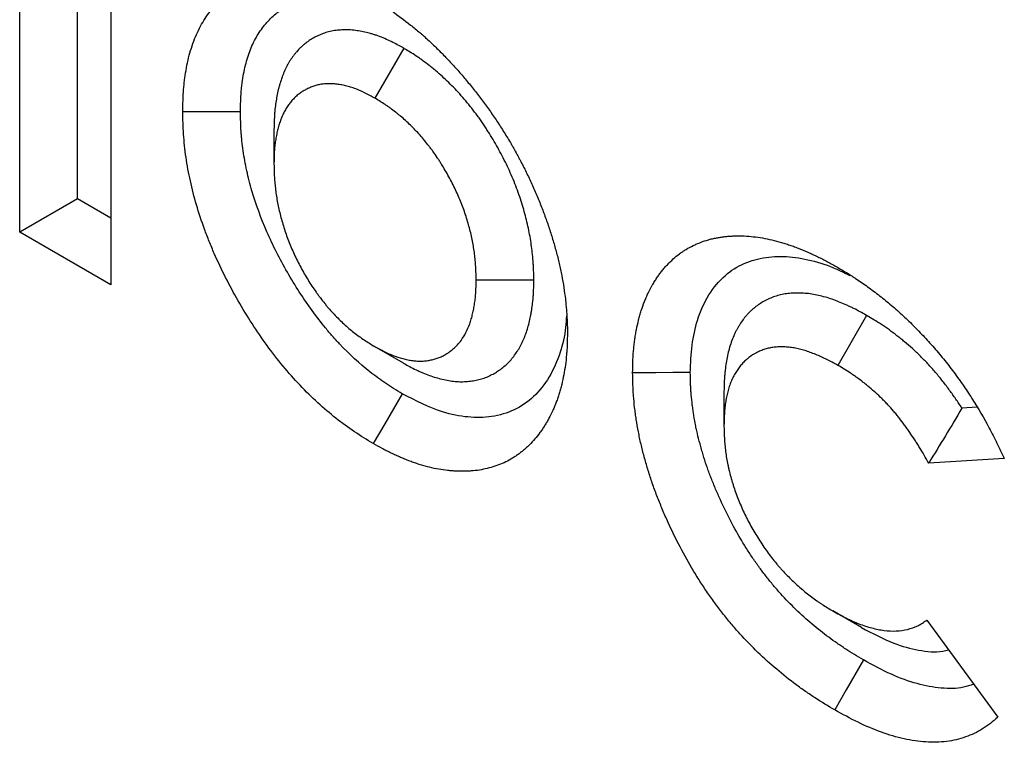
# Model space of a CAD drawing. Units: millimetres. Extents: x 0 to 420, y 0 to 297.
# Drawn here: x 85 to 90, y 83 to 87 of the extents above; entities that cross this region are included whole.
import ezdxf

# ---------------------------------------------------------------- set-up
doc = ezdxf.new("R2010")
doc.units = ezdxf.units.MM

msp = doc.modelspace()

# ---------------------------------------------------------------- linework, layer by layer
at = {"color": 7, "linetype": 'Continuous', "lineweight": 25}
for p, q in [((85.1432, 85.6795), (85.1432, 88.6343)), ((85.4261, 85.8428), (85.4261, 88.471)), ((85.591, 88.3759), (85.591, 85.4211)), ((87.0265, 86.5813), (86.8852, 86.3362)), ((86.3905, 86.1783), (86.3905, 86.0152)), ((85.4261, 85.8428), (85.1432, 85.6795)), ((85.591, 85.7476), (85.4261, 85.8428)), ((85.591, 85.4211), (85.1432, 85.6795)), ((87.6648, 85.4432), (87.3819, 85.443)), ((89.2968, 85.2709), (89.1558, 85.0257)), ((87.0249, 85.0366), (86.8837, 85.1182)), ((88.5971, 84.8914), (88.5972, 84.7283)), ((89.8395, 84.8204), (89.7645, 84.8161)), ((89.9724, 84.5683), (89.6016, 84.5468)), ((89.2724, 83.7394), (89.1314, 83.821)), ((89.5926, 83.7764), (89.9404, 83.2998))]:
    msp.add_line(p, q, dxfattribs=at)
at = {"color": 7, "linetype": 'Continuous', "lineweight": 25, "flags": 128}
for points in [[(86.2257, 86.269), (86.1408, 86.269), (86.0559, 86.269), (85.9428, 86.269)], [(88.4323, 84.99), (88.3474, 84.9899), (88.2625, 84.9898), (88.1494, 84.9896)], [(87.0195, 84.8863), (86.9768, 84.8129), (86.9341, 84.7395), (86.8772, 84.6418)], [(89.2814, 83.5808), (89.2391, 83.5073), (89.1968, 83.4337), (89.1404, 83.3356)]]:
    msp.add_lwpolyline(points, dxfattribs=at)
at = {"color": 7, "linetype": 'Continuous', "lineweight": 25}
for points, knots in [([(85.9428, 86.269), (85.9437, 86.3064), (85.9446, 86.3439), (85.9481, 86.3893), (85.9489, 86.3982), (85.9508, 86.416), (85.9518, 86.4249), (85.9553, 86.4511), (85.9581, 86.4682), (85.9644, 86.5019), (85.968, 86.5184), (85.9759, 86.5507), (85.9804, 86.5665), (85.9901, 86.5972), (85.9954, 86.6121), (86.007, 86.641), (86.0132, 86.655), (86.0332, 86.6957), (86.0482, 86.721), (86.0813, 86.7676), (86.0995, 86.7889), (86.1289, 86.8177), (86.139, 86.8268), (86.1548, 86.8397), (86.1602, 86.8438), (86.171, 86.8518), (86.1766, 86.8557), (86.2046, 86.8742), (86.2283, 86.8869), (86.2521, 86.8995)], [0, 0, 0, 0, 0.125, 0.125, 0.15625, 0.15625, 0.1875, 0.1875, 0.25, 0.25, 0.3125, 0.3125, 0.375, 0.375, 0.4375, 0.4375, 0.5, 0.5, 0.625, 0.625, 0.75, 0.75, 0.8125, 0.8125, 0.84375, 0.84375, 0.875, 0.875, 1, 1, 1, 1]), ([(86.2257, 86.269), (86.2265, 86.3047), (86.2275, 86.3376), (86.2303, 86.3742), (86.231, 86.3816), (86.2325, 86.3965), (86.2334, 86.4039), (86.2364, 86.4261), (86.2387, 86.4407), (86.2442, 86.4696), (86.2472, 86.4838), (86.254, 86.5111), (86.2577, 86.5244), (86.2658, 86.5499), (86.2702, 86.5623), (86.2799, 86.5864), (86.2851, 86.5982), (86.3019, 86.6324), (86.3145, 86.6536), (86.3423, 86.6927), (86.3576, 86.7107), (86.3824, 86.735), (86.3909, 86.7427), (86.4042, 86.7535), (86.4087, 86.7569), (86.4178, 86.7636), (86.4224, 86.7668), (86.4452, 86.782), (86.4662, 86.7933), (86.4889, 86.8055)], [0.0050748, 0.0050748, 0.0050748, 0.0050748, 0.125, 0.125, 0.15625, 0.15625, 0.1875, 0.1875, 0.25, 0.25, 0.3125, 0.3125, 0.375, 0.375, 0.4375, 0.4375, 0.5, 0.5, 0.625, 0.625, 0.75, 0.75, 0.8125, 0.8125, 0.84375, 0.84375, 0.875, 0.875, 0.9954556, 0.9954556, 0.9954556, 0.9954556]), ([(86.8752, 86.8221), (86.8907, 86.8128), (86.9063, 86.8036), (86.9256, 86.7915), (86.9295, 86.789), (86.9373, 86.7841), (86.9411, 86.7816), (86.9528, 86.774), (86.9605, 86.7688), (86.9992, 86.7422), (87.0299, 86.7191), (87.068, 86.6887), (87.0757, 86.6826), (87.0909, 86.6701), (87.0984, 86.6638), (87.1098, 86.6541), (87.1135, 86.6509), (87.1211, 86.6443), (87.1248, 86.641), (87.136, 86.631), (87.1435, 86.6242), (87.1658, 86.6035), (87.1805, 86.5893), (87.2098, 86.5603), (87.2242, 86.5455), (87.253, 86.5154), (87.2673, 86.5001), (87.2885, 86.4766), (87.2955, 86.4687), (87.3094, 86.4528), (87.3163, 86.4447), (87.33, 86.4284), (87.3368, 86.4201), (87.3504, 86.4036), (87.3572, 86.3953), (87.3773, 86.3701), (87.3906, 86.3532), (87.4102, 86.3273), (87.4167, 86.3187), (87.4296, 86.3012), (87.4359, 86.2924), (87.4549, 86.2658), (87.4673, 86.2478), (87.4855, 86.2206), (87.4915, 86.2114), (87.5035, 86.1931), (87.5094, 86.1839), (87.527, 86.1561), (87.5385, 86.1374), (87.5524, 86.1137), (87.5552, 86.109), (87.5606, 86.0995), (87.5633, 86.0947), (87.5714, 86.0803), (87.5767, 86.0707), (87.5845, 86.0562), (87.5871, 86.0514), (87.5923, 86.0417), (87.5949, 86.0369), (87.6025, 86.0223), (87.6076, 86.0126), (87.6176, 85.9931), (87.6225, 85.9833), (87.6322, 85.9637), (87.637, 85.9539), (87.6509, 85.9243), (87.6598, 85.9045), (87.6728, 85.8746), (87.677, 85.8647), (87.6854, 85.8447), (87.6895, 85.8347), (87.7016, 85.8048), (87.7094, 85.7848), (87.7242, 85.7447), (87.7312, 85.7246), (87.7447, 85.6845), (87.751, 85.6645), (87.7601, 85.6345), (87.7631, 85.6245), (87.7689, 85.6045), (87.7716, 85.5945), (87.777, 85.5746), (87.7796, 85.5646), (87.7845, 85.5448), (87.7869, 85.5349), (87.7914, 85.5151), (87.7935, 85.5053), (87.7977, 85.4856), (87.7997, 85.4758), (87.8055, 85.4464), (87.809, 85.4269), (87.815, 85.3882), (87.8174, 85.3691), (87.8201, 85.3453), (87.8206, 85.3406), (87.8216, 85.3311), (87.8221, 85.3264), (87.8235, 85.3122), (87.8244, 85.3028), (87.8259, 85.2841), (87.8266, 85.2747), (87.8274, 85.2609), (87.8277, 85.2562), (87.8281, 85.247), (87.8283, 85.2425), (87.8291, 85.2196), (87.8294, 85.2015), (87.8296, 85.1834)], [0, 0, 0, 0, 0.03125, 0.03125, 0.039062, 0.039062, 0.046875, 0.046875, 0.0625, 0.0625, 0.125, 0.125, 0.140625, 0.140625, 0.15625, 0.15625, 0.164062, 0.164062, 0.171875, 0.171875, 0.1875, 0.1875, 0.21875, 0.21875, 0.25, 0.25, 0.28125, 0.28125, 0.296875, 0.296875, 0.3125, 0.3125, 0.328125, 0.328125, 0.34375, 0.34375, 0.375, 0.375, 0.390625, 0.390625, 0.40625, 0.40625, 0.4375, 0.4375, 0.453125, 0.453125, 0.46875, 0.46875, 0.5, 0.5, 0.507812, 0.507812, 0.515625, 0.515625, 0.53125, 0.53125, 0.539062, 0.539062, 0.546875, 0.546875, 0.5625, 0.5625, 0.578125, 0.578125, 0.59375, 0.59375, 0.625, 0.625, 0.640625, 0.640625, 0.65625, 0.65625, 0.6875, 0.6875, 0.71875, 0.71875, 0.75, 0.75, 0.765625, 0.765625, 0.78125, 0.78125, 0.796875, 0.796875, 0.8125, 0.8125, 0.828125, 0.828125, 0.84375, 0.84375, 0.875, 0.875, 0.90625, 0.90625, 0.914062, 0.914062, 0.921875, 0.921875, 0.9375, 0.9375, 0.953125, 0.953125, 0.960938, 0.960938, 0.96875, 0.96875, 1, 1, 1, 1]), ([(87.0265, 86.5813), (87.025, 86.5821), (87.0235, 86.5829), (87.0219, 86.5838), (87.0051, 86.5928), (86.9863, 86.603), (86.9449, 86.6233), (86.9229, 86.6331), (86.8943, 86.6434), (86.8886, 86.6453), (86.8775, 86.6489), (86.8721, 86.6505), (86.856, 86.6551), (86.8458, 86.6576), (86.826, 86.6621), (86.8159, 86.6641), (86.8005, 86.6666), (86.7953, 86.6674), (86.7848, 86.6688), (86.7795, 86.6693), (86.7638, 86.6707), (86.7537, 86.6711), (86.7391, 86.6712), (86.7344, 86.6711), (86.725, 86.6708), (86.7205, 86.6706), (86.7066, 86.6697), (86.6971, 86.6688), (86.6826, 86.6667), (86.6777, 86.6659), (86.6679, 86.6639), (86.663, 86.6627), (86.6488, 86.6589), (86.64, 86.656), (86.6276, 86.6513), (86.6236, 86.6497), (86.6159, 86.6465), (86.6121, 86.6449), (86.6007, 86.6396), (86.5931, 86.6359), (86.578, 86.6276), (86.5704, 86.6231), (86.5556, 86.6132), (86.5483, 86.6079), (86.5376, 86.5993), (86.5341, 86.5964), (86.5272, 86.5902), (86.5238, 86.587), (86.514, 86.5773), (86.5078, 86.5707), (86.4991, 86.5606), (86.4963, 86.5573), (86.4909, 86.5505), (86.4882, 86.5471), (86.48, 86.5364), (86.4745, 86.5288), (86.4665, 86.5163), (86.4638, 86.5119), (86.4586, 86.5029), (86.456, 86.4982), (86.4489, 86.4844), (86.4446, 86.4751), (86.4388, 86.4614), (86.4369, 86.4568), (86.4334, 86.4478), (86.4316, 86.4432), (86.4265, 86.4292), (86.4233, 86.4195), (86.4187, 86.4043), (86.4172, 86.3992), (86.4143, 86.3886), (86.413, 86.3833), (86.4092, 86.3674), (86.407, 86.3569), (86.404, 86.3412), (86.4031, 86.336), (86.4013, 86.3256), (86.4005, 86.3205), (86.3981, 86.3045), (86.3966, 86.2935), (86.3948, 86.2763), (86.3942, 86.2704), (86.3932, 86.2585), (86.3928, 86.2523), (86.391, 86.2222), (86.3908, 86.2001), (86.3905, 86.1808), (86.3905, 86.18), (86.3905, 86.1791), (86.3905, 86.1783)], [-0.005708, -0.005708, -0.005708, -0.005708, 0, 0, 0, 0.0625, 0.0625, 0.125, 0.125, 0.140625, 0.140625, 0.15625, 0.15625, 0.1875, 0.1875, 0.21875, 0.21875, 0.234375, 0.234375, 0.25, 0.25, 0.28125, 0.28125, 0.296875, 0.296875, 0.3125, 0.3125, 0.34375, 0.34375, 0.359375, 0.359375, 0.375, 0.375, 0.40625, 0.40625, 0.421875, 0.421875, 0.4375, 0.4375, 0.46875, 0.46875, 0.5, 0.5, 0.53125, 0.53125, 0.546875, 0.546875, 0.5625, 0.5625, 0.59375, 0.59375, 0.609375, 0.609375, 0.625, 0.625, 0.65625, 0.65625, 0.671875, 0.671875, 0.6875, 0.6875, 0.71875, 0.71875, 0.734375, 0.734375, 0.75, 0.75, 0.78125, 0.78125, 0.796875, 0.796875, 0.8125, 0.8125, 0.84375, 0.84375, 0.859375, 0.859375, 0.875, 0.875, 0.90625, 0.90625, 0.921875, 0.921875, 0.9375, 0.9375, 1, 1, 1, 1.002795, 1.002795, 1.002795, 1.002795]), ([(87.6648, 85.4432), (87.6647, 85.4441), (87.6647, 85.445), (87.6647, 85.4458), (87.6644, 85.4655), (87.6641, 85.4875), (87.6626, 85.5185), (87.6622, 85.5249), (87.6613, 85.5376), (87.6608, 85.544), (87.6592, 85.5631), (87.6579, 85.5759), (87.6548, 85.6015), (87.6531, 85.6142), (87.6491, 85.6403), (87.6469, 85.6537), (87.6419, 85.6808), (87.639, 85.6946), (87.6329, 85.7221), (87.6297, 85.7357), (87.6227, 85.7628), (87.6191, 85.7761), (87.6113, 85.8034), (87.6071, 85.8173), (87.5981, 85.8453), (87.5933, 85.8595), (87.5831, 85.8881), (87.5777, 85.9024), (87.5664, 85.931), (87.5604, 85.9454), (87.548, 85.9738), (87.5416, 85.9878), (87.5285, 86.0155), (87.5218, 86.0291), (87.5079, 86.0564), (87.5007, 86.0699), (87.4859, 86.0969), (87.4783, 86.1103), (87.4628, 86.1366), (87.455, 86.1495), (87.4431, 86.1686), (87.4391, 86.1748), (87.431, 86.1875), (87.4269, 86.1938), (87.4141, 86.213), (87.4053, 86.226), (87.3913, 86.2455), (87.3866, 86.2521), (87.377, 86.2649), (87.3722, 86.2712), (87.3578, 86.2899), (87.3482, 86.302), (87.3288, 86.3254), (87.3189, 86.3369), (87.2989, 86.3594), (87.2888, 86.3705), (87.2681, 86.3922), (87.2577, 86.4027), (87.237, 86.4228), (87.2267, 86.4326), (87.2061, 86.4514), (87.1956, 86.4607), (87.1795, 86.4743), (87.1741, 86.4788), (87.1632, 86.4877), (87.1577, 86.4921), (87.1411, 86.505), (87.1302, 86.5132), (87.1141, 86.5247), (87.1088, 86.5285), (87.0982, 86.5358), (87.0929, 86.5393), (87.0669, 86.5565), (87.048, 86.5681), (87.0311, 86.5784), (87.0296, 86.5794), (87.0281, 86.5803), (87.0265, 86.5813)], [-0.002781, -0.002781, -0.002781, -0.002781, 0, 0, 0, 0.0625, 0.0625, 0.078125, 0.078125, 0.09375, 0.09375, 0.125, 0.125, 0.15625, 0.15625, 0.1875, 0.1875, 0.21875, 0.21875, 0.25, 0.25, 0.28125, 0.28125, 0.3125, 0.3125, 0.34375, 0.34375, 0.375, 0.375, 0.40625, 0.40625, 0.4375, 0.4375, 0.46875, 0.46875, 0.5, 0.5, 0.53125, 0.53125, 0.5625, 0.5625, 0.578125, 0.578125, 0.59375, 0.59375, 0.625, 0.625, 0.640625, 0.640625, 0.65625, 0.65625, 0.6875, 0.6875, 0.71875, 0.71875, 0.75, 0.75, 0.78125, 0.78125, 0.8125, 0.8125, 0.84375, 0.84375, 0.859375, 0.859375, 0.875, 0.875, 0.90625, 0.90625, 0.921875, 0.921875, 0.9375, 0.9375, 1, 1, 1, 1.005681, 1.005681, 1.005681, 1.005681]), ([(86.8852, 86.3362), (86.8684, 86.3453), (86.8516, 86.3543), (86.818, 86.3708), (86.8012, 86.3782), (86.7806, 86.3856), (86.7764, 86.387), (86.7682, 86.3896), (86.7641, 86.3909), (86.7519, 86.3944), (86.7438, 86.3964), (86.7277, 86.4), (86.7197, 86.4016), (86.7078, 86.4036), (86.7038, 86.4042), (86.696, 86.4052), (86.6921, 86.4056), (86.6805, 86.4066), (86.6728, 86.4069), (86.6615, 86.407), (86.6578, 86.4069), (86.6503, 86.4067), (86.6466, 86.4065), (86.6356, 86.4058), (86.6283, 86.4051), (86.6176, 86.4035), (86.6141, 86.4029), (86.6071, 86.4015), (86.6036, 86.4007), (86.5935, 86.398), (86.5868, 86.3958), (86.5771, 86.3921), (86.5739, 86.3909), (86.5675, 86.3882), (86.5643, 86.3868), (86.5549, 86.3825), (86.5488, 86.3794), (86.5367, 86.3728), (86.5308, 86.3693), (86.5193, 86.3617), (86.5138, 86.3576), (86.5057, 86.3511), (86.503, 86.3489), (86.4978, 86.3442), (86.4953, 86.3418), (86.4878, 86.3344), (86.4829, 86.3293), (86.4759, 86.3212), (86.4736, 86.3184), (86.4691, 86.3128), (86.4669, 86.31), (86.4603, 86.3014), (86.456, 86.2954), (86.45, 86.2861), (86.4481, 86.2829), (86.4443, 86.2764), (86.4425, 86.273), (86.4372, 86.2628), (86.4339, 86.2558), (86.4293, 86.2449), (86.4278, 86.2412), (86.4249, 86.2338), (86.4235, 86.23), (86.4193, 86.2186), (86.4167, 86.2109), (86.4131, 86.199), (86.412, 86.195), (86.4098, 86.1869), (86.4087, 86.1827), (86.4058, 86.1703), (86.404, 86.1618), (86.4015, 86.1489), (86.4008, 86.1446), (86.3993, 86.1359), (86.3986, 86.1315), (86.3966, 86.1182), (86.3954, 86.1093), (86.3939, 86.0957), (86.3935, 86.0911), (86.3927, 86.0819), (86.3924, 86.0772), (86.391, 86.0538), (86.3907, 86.0345), (86.3905, 86.0152)], [0, 0, 0, 0, 0.0625, 0.0625, 0.125, 0.125, 0.140625, 0.140625, 0.15625, 0.15625, 0.1875, 0.1875, 0.21875, 0.21875, 0.234375, 0.234375, 0.25, 0.25, 0.28125, 0.28125, 0.296875, 0.296875, 0.3125, 0.3125, 0.34375, 0.34375, 0.359375, 0.359375, 0.375, 0.375, 0.40625, 0.40625, 0.421875, 0.421875, 0.4375, 0.4375, 0.46875, 0.46875, 0.5, 0.5, 0.53125, 0.53125, 0.546875, 0.546875, 0.5625, 0.5625, 0.59375, 0.59375, 0.609375, 0.609375, 0.625, 0.625, 0.65625, 0.65625, 0.671875, 0.671875, 0.6875, 0.6875, 0.71875, 0.71875, 0.734375, 0.734375, 0.75, 0.75, 0.78125, 0.78125, 0.796875, 0.796875, 0.8125, 0.8125, 0.84375, 0.84375, 0.859375, 0.859375, 0.875, 0.875, 0.90625, 0.90625, 0.921875, 0.921875, 0.9375, 0.9375, 1, 1, 1, 1]), ([(87.3819, 85.443), (87.3816, 85.4627), (87.3813, 85.4824), (87.3801, 85.5075), (87.3798, 85.5125), (87.3791, 85.5226), (87.3787, 85.5277), (87.3773, 85.5431), (87.3763, 85.5534), (87.3738, 85.5741), (87.3724, 85.5846), (87.3692, 85.6056), (87.3674, 85.6162), (87.3635, 85.6374), (87.3613, 85.6481), (87.3565, 85.6696), (87.3539, 85.6804), (87.3484, 85.7021), (87.3454, 85.7129), (87.3392, 85.7347), (87.3359, 85.7456), (87.3289, 85.7674), (87.3252, 85.7783), (87.3174, 85.8002), (87.3133, 85.8111), (87.3047, 85.8329), (87.3002, 85.8437), (87.2907, 85.8654), (87.2858, 85.8762), (87.2756, 85.8976), (87.2704, 85.9083), (87.2595, 85.9296), (87.2539, 85.9401), (87.2424, 85.9611), (87.2365, 85.9715), (87.2244, 85.9921), (87.2182, 86.0023), (87.2087, 86.0175), (87.2055, 86.0226), (87.199, 86.0326), (87.1958, 86.0376), (87.1859, 86.0525), (87.1792, 86.0623), (87.1689, 86.0768), (87.1654, 86.0816), (87.1584, 86.091), (87.1548, 86.0957), (87.144, 86.1097), (87.1367, 86.1188), (87.1219, 86.1368), (87.1143, 86.1456), (87.0991, 86.1628), (87.0913, 86.1712), (87.0757, 86.1876), (87.0678, 86.1956), (87.0518, 86.2112), (87.0437, 86.2188), (87.0275, 86.2337), (87.0193, 86.2409), (87.0069, 86.2514), (87.0028, 86.2548), (86.9945, 86.2615), (86.9904, 86.2649), (86.9779, 86.2746), (86.9695, 86.2809), (86.9569, 86.2899), (86.9527, 86.2928), (86.9443, 86.2986), (86.9401, 86.3015), (86.919, 86.3154), (86.9021, 86.3258), (86.8852, 86.3362)], [0, 0, 0, 0, 0.0625, 0.0625, 0.078125, 0.078125, 0.09375, 0.09375, 0.125, 0.125, 0.15625, 0.15625, 0.1875, 0.1875, 0.21875, 0.21875, 0.25, 0.25, 0.28125, 0.28125, 0.3125, 0.3125, 0.34375, 0.34375, 0.375, 0.375, 0.40625, 0.40625, 0.4375, 0.4375, 0.46875, 0.46875, 0.5, 0.5, 0.53125, 0.53125, 0.5625, 0.5625, 0.578125, 0.578125, 0.59375, 0.59375, 0.625, 0.625, 0.640625, 0.640625, 0.65625, 0.65625, 0.6875, 0.6875, 0.71875, 0.71875, 0.75, 0.75, 0.78125, 0.78125, 0.8125, 0.8125, 0.84375, 0.84375, 0.859375, 0.859375, 0.875, 0.875, 0.90625, 0.90625, 0.921875, 0.921875, 0.9375, 0.9375, 1, 1, 1, 1]), ([(86.8772, 84.6418), (86.8463, 84.6607), (86.8155, 84.6795), (86.7544, 84.7205), (86.7241, 84.7426), (86.6342, 84.8138), (86.5755, 84.8677), (86.4893, 84.9587), (86.4614, 84.9901), (86.4075, 85.0553), (86.3815, 85.089), (86.3311, 85.1584), (86.3066, 85.194), (86.2594, 85.2671), (86.2365, 85.3047), (86.1713, 85.4182), (86.1321, 85.4953), (86.0891, 85.5938), (86.0808, 85.6136), (86.0648, 85.6535), (86.057, 85.6735), (86.0351, 85.7335), (86.0219, 85.7733), (85.9988, 85.8521), (85.9889, 85.8912), (85.9718, 85.9689), (85.9646, 86.0075), (85.9535, 86.084), (85.9494, 86.1221), (85.9445, 86.1963), (85.9436, 86.2326), (85.9428, 86.269)], [0, 0, 0, 0, 0.0625, 0.0625, 0.125, 0.125, 0.25, 0.25, 0.3125, 0.3125, 0.375, 0.375, 0.4375, 0.4375, 0.5, 0.5, 0.625, 0.625, 0.65625, 0.65625, 0.6875, 0.6875, 0.75, 0.75, 0.8125, 0.8125, 0.875, 0.875, 0.9375, 0.9375, 1, 1, 1, 1]), ([(87.0195, 84.8863), (86.99, 84.9043), (86.9627, 84.9211), (86.9313, 84.9421), (86.9249, 84.9465), (86.9121, 84.9555), (86.9056, 84.9601), (86.8864, 84.9742), (86.8737, 84.9839), (86.8102, 85.0342), (86.7603, 85.0802), (86.7006, 85.1433), (86.6888, 85.1562), (86.6657, 85.1823), (86.6544, 85.1956), (86.6209, 85.2362), (86.5988, 85.2648), (86.5556, 85.3243), (86.5347, 85.3549), (86.4943, 85.4174), (86.4748, 85.4495), (86.4373, 85.5149), (86.4195, 85.5478), (86.3861, 85.6138), (86.3704, 85.6471), (86.3266, 85.7476), (86.3019, 85.8149), (86.2729, 85.914), (86.2645, 85.9472), (86.25, 86.0134), (86.244, 86.0461), (86.237, 86.0942), (86.235, 86.1102), (86.2325, 86.1339), (86.2318, 86.1418), (86.2304, 86.1575), (86.2298, 86.1652), (86.2274, 86.2029), (86.2265, 86.2347), (86.2257, 86.269)], [0.00221, 0.00221, 0.00221, 0.00221, 0.0625, 0.0625, 0.078125, 0.078125, 0.09375, 0.09375, 0.125, 0.125, 0.25, 0.25, 0.28125, 0.28125, 0.3125, 0.3125, 0.375, 0.375, 0.4375, 0.4375, 0.5, 0.5, 0.5625, 0.5625, 0.625, 0.625, 0.75, 0.75, 0.8125, 0.8125, 0.875, 0.875, 0.90625, 0.90625, 0.921875, 0.921875, 0.9375, 0.9375, 0.9972834, 0.9972834, 0.9972834, 0.9972834]), ([(86.3905, 86.0152), (86.3908, 85.9954), (86.3911, 85.9757), (86.3923, 85.9506), (86.3926, 85.9456), (86.3932, 85.9354), (86.3936, 85.9303), (86.3949, 85.915), (86.396, 85.9047), (86.3984, 85.8839), (86.3998, 85.8735), (86.4029, 85.8524), (86.4047, 85.8418), (86.4085, 85.8206), (86.4106, 85.8099), (86.4153, 85.7884), (86.4178, 85.7776), (86.4232, 85.7559), (86.426, 85.7451), (86.4321, 85.7233), (86.4354, 85.7124), (86.4457, 85.6796), (86.4533, 85.6577), (86.466, 85.625), (86.4704, 85.6141), (86.4797, 85.5923), (86.4845, 85.5815), (86.4996, 85.5492), (86.5103, 85.5278), (86.5273, 85.4962), (86.5331, 85.4857), (86.545, 85.4649), (86.5511, 85.4546), (86.5637, 85.4342), (86.5701, 85.4242), (86.5834, 85.4043), (86.5901, 85.3945), (86.6005, 85.38), (86.6039, 85.3752), (86.6109, 85.3657), (86.6145, 85.3609), (86.6251, 85.3468), (86.6324, 85.3375), (86.6434, 85.3239), (86.6471, 85.3194), (86.6546, 85.3105), (86.6584, 85.3061), (86.6698, 85.293), (86.6775, 85.2845), (86.7009, 85.2597), (86.7169, 85.2439), (86.7413, 85.2215), (86.7495, 85.2142), (86.7659, 85.2001), (86.7742, 85.1933), (86.7909, 85.1801), (86.7993, 85.1738), (86.8161, 85.1617), (86.8245, 85.1558), (86.8498, 85.139), (86.8668, 85.1286), (86.8837, 85.1182)], [0, 0, 0, 0, 0.0625, 0.0625, 0.078125, 0.078125, 0.09375, 0.09375, 0.125, 0.125, 0.15625, 0.15625, 0.1875, 0.1875, 0.21875, 0.21875, 0.25, 0.25, 0.28125, 0.28125, 0.3125, 0.3125, 0.375, 0.375, 0.40625, 0.40625, 0.4375, 0.4375, 0.5, 0.5, 0.53125, 0.53125, 0.5625, 0.5625, 0.59375, 0.59375, 0.625, 0.625, 0.640625, 0.640625, 0.65625, 0.65625, 0.6875, 0.6875, 0.703125, 0.703125, 0.71875, 0.71875, 0.75, 0.75, 0.8125, 0.8125, 0.84375, 0.84375, 0.875, 0.875, 0.90625, 0.90625, 0.9375, 0.9375, 1, 1, 1, 1]), ([(88.1494, 84.9896), (88.1497, 85.008), (88.15, 85.0264), (88.1508, 85.0492), (88.151, 85.0537), (88.1514, 85.0627), (88.1517, 85.0672), (88.1525, 85.0806), (88.1532, 85.0895), (88.1547, 85.1071), (88.1556, 85.1158), (88.1575, 85.1331), (88.1586, 85.1417), (88.1609, 85.1588), (88.1621, 85.1672), (88.1648, 85.184), (88.1663, 85.1923), (88.1711, 85.2168), (88.1748, 85.2328), (88.1809, 85.2562), (88.183, 85.264), (88.1874, 85.2793), (88.1897, 85.2869), (88.1968, 85.3093), (88.202, 85.324), (88.2103, 85.3453), (88.2132, 85.3523), (88.2192, 85.3661), (88.2223, 85.3729), (88.2319, 85.3929), (88.2388, 85.4057), (88.2495, 85.4245), (88.2532, 85.4306), (88.2606, 85.4428), (88.2644, 85.4488), (88.2722, 85.4605), (88.2762, 85.4663), (88.2844, 85.4775), (88.2886, 85.483), (88.2972, 85.4938), (88.3015, 85.4991), (88.3105, 85.5094), (88.315, 85.5144), (88.3382, 85.539), (88.3579, 85.5569), (88.3844, 85.5767), (88.3898, 85.5805), (88.4007, 85.5878), (88.4063, 85.5913), (88.4232, 85.6014), (88.4348, 85.6076), (88.4526, 85.6161), (88.4586, 85.6188), (88.4707, 85.624), (88.4768, 85.6265), (88.4954, 85.6337), (88.5079, 85.638), (88.5272, 85.6435), (88.5338, 85.6452), (88.5469, 85.6482), (88.5536, 85.6496), (88.567, 85.652), (88.5738, 85.6531), (88.5874, 85.6551), (88.5943, 85.6561), (88.6081, 85.6577), (88.615, 85.6584), (88.629, 85.6596), (88.636, 85.66), (88.6572, 85.661), (88.6716, 85.6611), (88.7006, 85.6603), (88.7153, 85.6594), (88.745, 85.6565), (88.76, 85.6546), (88.7902, 85.6498), (88.8055, 85.6469), (88.8362, 85.64), (88.8517, 85.6361), (88.8751, 85.6296), (88.8829, 85.6273), (88.8985, 85.6226), (88.9064, 85.6201), (88.9221, 85.615), (88.93, 85.6123), (88.9458, 85.6066), (88.9537, 85.6036), (88.9775, 85.5943), (88.9935, 85.5875), (89.0134, 85.5787), (89.0174, 85.5769), (89.0254, 85.5733), (89.0294, 85.5715), (89.0414, 85.5659), (89.0494, 85.5622), (89.0655, 85.5544), (89.0735, 85.5504), (89.0895, 85.5422), (89.0976, 85.538), (89.1217, 85.525), (89.1378, 85.516), (89.1538, 85.507)], [0, 0, 0, 0, 0.03125, 0.03125, 0.039062, 0.039062, 0.046875, 0.046875, 0.0625, 0.0625, 0.078125, 0.078125, 0.09375, 0.09375, 0.109375, 0.109375, 0.125, 0.125, 0.15625, 0.15625, 0.171875, 0.171875, 0.1875, 0.1875, 0.21875, 0.21875, 0.234375, 0.234375, 0.25, 0.25, 0.28125, 0.28125, 0.296875, 0.296875, 0.3125, 0.3125, 0.328125, 0.328125, 0.34375, 0.34375, 0.359375, 0.359375, 0.375, 0.375, 0.4375, 0.4375, 0.453125, 0.453125, 0.46875, 0.46875, 0.5, 0.5, 0.515625, 0.515625, 0.53125, 0.53125, 0.5625, 0.5625, 0.578125, 0.578125, 0.59375, 0.59375, 0.609375, 0.609375, 0.625, 0.625, 0.640625, 0.640625, 0.65625, 0.65625, 0.6875, 0.6875, 0.71875, 0.71875, 0.75, 0.75, 0.78125, 0.78125, 0.8125, 0.8125, 0.828125, 0.828125, 0.84375, 0.84375, 0.859375, 0.859375, 0.875, 0.875, 0.90625, 0.90625, 0.914062, 0.914062, 0.921875, 0.921875, 0.9375, 0.9375, 0.953125, 0.953125, 0.96875, 0.96875, 1, 1, 1, 1]), ([(88.4323, 84.99), (88.4343, 85.0356), (88.4382, 85.1268), (88.4662, 85.258), (88.5199, 85.3754), (88.5979, 85.4695), (88.6938, 85.5301), (88.8007, 85.5591), (88.9171, 85.5619), (89.0395, 85.5395), (89.1399, 85.5047), (89.1985, 85.4742), (89.2143, 85.466)], [0, 0, 0, 0, 0.0980421, 0.19593, 0.3147075, 0.4335253, 0.5413304, 0.649227, 0.7535158, 0.8577947, 0.9616722, 1, 1, 1, 1]), ([(89.1538, 85.507), (89.1736, 85.4953), (89.1934, 85.4836), (89.2182, 85.4682), (89.2231, 85.4651), (89.233, 85.4588), (89.2379, 85.4555), (89.2528, 85.4458), (89.2626, 85.4391), (89.2922, 85.4186), (89.3118, 85.4044), (89.3412, 85.3822), (89.351, 85.3747), (89.3705, 85.3594), (89.3802, 85.3516), (89.3996, 85.3359), (89.4093, 85.3279), (89.4286, 85.3117), (89.4382, 85.3034), (89.4573, 85.2865), (89.4669, 85.2779), (89.4858, 85.2602), (89.4952, 85.2512), (89.5139, 85.2329), (89.5232, 85.2237), (89.5418, 85.2049), (89.551, 85.1955), (89.5785, 85.1667), (89.5967, 85.1471), (89.6235, 85.1168), (89.6324, 85.1066), (89.65, 85.086), (89.6587, 85.0755), (89.6847, 85.0438), (89.7017, 85.0222), (89.735, 84.9782), (89.7513, 84.9558), (89.7831, 84.9102), (89.7987, 84.887), (89.8439, 84.8164), (89.8724, 84.7678), (89.9051, 84.706), (89.9115, 84.6936), (89.924, 84.6687), (89.9302, 84.6562), (89.9485, 84.6186), (89.9604, 84.5935), (89.9724, 84.5683)], [0, 0, 0, 0, 0.0625, 0.0625, 0.078125, 0.078125, 0.09375, 0.09375, 0.125, 0.125, 0.1875, 0.1875, 0.21875, 0.21875, 0.25, 0.25, 0.28125, 0.28125, 0.3125, 0.3125, 0.34375, 0.34375, 0.375, 0.375, 0.40625, 0.40625, 0.4375, 0.4375, 0.5, 0.5, 0.53125, 0.53125, 0.5625, 0.5625, 0.625, 0.625, 0.6875, 0.6875, 0.75, 0.75, 0.875, 0.875, 0.90625, 0.90625, 0.9375, 0.9375, 1, 1, 1, 1]), ([(86.8837, 85.1182), (86.9007, 85.109), (86.9177, 85.0997), (86.9388, 85.0895), (86.943, 85.0876), (86.9515, 85.0838), (86.9557, 85.082), (86.9683, 85.0767), (86.9767, 85.0734), (87.0017, 85.0644), (87.0183, 85.0594), (87.0427, 85.0536), (87.0508, 85.0519), (87.0668, 85.0493), (87.0747, 85.0483), (87.0903, 85.0469), (87.098, 85.0465), (87.1133, 85.0465), (87.1208, 85.0468), (87.1355, 85.048), (87.1428, 85.0489), (87.1535, 85.0506), (87.157, 85.0513), (87.164, 85.0528), (87.1675, 85.0536), (87.1779, 85.0561), (87.1847, 85.0581), (87.1946, 85.0616), (87.1979, 85.0628), (87.2043, 85.0655), (87.2075, 85.0668), (87.217, 85.0712), (87.2231, 85.0745), (87.2321, 85.0797), (87.2351, 85.0815), (87.241, 85.0852), (87.2439, 85.0871), (87.2525, 85.093), (87.2581, 85.0971), (87.269, 85.1058), (87.2743, 85.1104), (87.2845, 85.1202), (87.2895, 85.1253), (87.2989, 85.1361), (87.3035, 85.1418), (87.3165, 85.1595), (87.3244, 85.1724), (87.3387, 85.1998), (87.345, 85.2143), (87.3533, 85.2373), (87.3559, 85.2452), (87.3606, 85.2613), (87.3628, 85.2695), (87.3667, 85.2863), (87.3685, 85.2949), (87.3709, 85.3079), (87.3717, 85.3123), (87.3732, 85.3211), (87.3739, 85.3255), (87.3759, 85.3389), (87.3771, 85.348), (87.3785, 85.3617), (87.379, 85.3663), (87.3797, 85.3757), (87.3801, 85.3804), (87.3814, 85.404), (87.3817, 85.4235), (87.3819, 85.443)], [0, 0, 0, 0, 0.0625, 0.0625, 0.078125, 0.078125, 0.09375, 0.09375, 0.125, 0.125, 0.1875, 0.1875, 0.21875, 0.21875, 0.25, 0.25, 0.28125, 0.28125, 0.3125, 0.3125, 0.34375, 0.34375, 0.359375, 0.359375, 0.375, 0.375, 0.40625, 0.40625, 0.421875, 0.421875, 0.4375, 0.4375, 0.46875, 0.46875, 0.484375, 0.484375, 0.5, 0.5, 0.53125, 0.53125, 0.5625, 0.5625, 0.59375, 0.59375, 0.625, 0.625, 0.6875, 0.6875, 0.75, 0.75, 0.78125, 0.78125, 0.8125, 0.8125, 0.84375, 0.84375, 0.859375, 0.859375, 0.875, 0.875, 0.90625, 0.90625, 0.921875, 0.921875, 0.9375, 0.9375, 1, 1, 1, 1]), ([(87.0249, 85.0366), (87.0263, 85.0358), (87.0277, 85.035), (87.0291, 85.0343), (87.0461, 85.025), (87.0656, 85.0143), (87.0932, 85.001), (87.0988, 84.9984), (87.1098, 84.9935), (87.1152, 84.9911), (87.1315, 84.9844), (87.1421, 84.9802), (87.1736, 84.9689), (87.1947, 84.9625), (87.2264, 84.9549), (87.237, 84.9528), (87.2581, 84.9492), (87.2687, 84.9479), (87.2896, 84.9461), (87.2998, 84.9456), (87.32, 84.9455), (87.3299, 84.9459), (87.3493, 84.9475), (87.3587, 84.9486), (87.3724, 84.9509), (87.377, 84.9518), (87.3859, 84.9536), (87.3903, 84.9546), (87.4036, 84.9579), (87.4124, 84.9605), (87.4255, 84.9651), (87.4298, 84.9667), (87.4385, 84.9702), (87.4427, 84.9721), (87.4552, 84.9779), (87.4631, 84.982), (87.4744, 84.9886), (87.4781, 84.9908), (87.4852, 84.9953), (87.4888, 84.9977), (87.4994, 85.0049), (87.5064, 85.0101), (87.5203, 85.0211), (87.5271, 85.0271), (87.5403, 85.0397), (87.5467, 85.0464), (87.5591, 85.0604), (87.5651, 85.0679), (87.5821, 85.0911), (87.5922, 85.1076), (87.6105, 85.1426), (87.6186, 85.1612), (87.6292, 85.1906), (87.6325, 85.2006), (87.6385, 85.2212), (87.6413, 85.2317), (87.6462, 85.2528), (87.6484, 85.2634), (87.6514, 85.2792), (87.6523, 85.2844), (87.654, 85.2948), (87.6548, 85.3001), (87.6572, 85.3162), (87.6587, 85.3273), (87.6606, 85.3447), (87.6611, 85.3506), (87.6621, 85.3626), (87.6625, 85.3688), (87.6643, 85.399), (87.6645, 85.4211), (87.6647, 85.4406), (87.6647, 85.4415), (87.6647, 85.4424), (87.6648, 85.4432)], [-0.005191, -0.005191, -0.005191, -0.005191, 0, 0, 0, 0.0625, 0.0625, 0.078125, 0.078125, 0.09375, 0.09375, 0.125, 0.125, 0.1875, 0.1875, 0.21875, 0.21875, 0.25, 0.25, 0.28125, 0.28125, 0.3125, 0.3125, 0.34375, 0.34375, 0.359375, 0.359375, 0.375, 0.375, 0.40625, 0.40625, 0.421875, 0.421875, 0.4375, 0.4375, 0.46875, 0.46875, 0.484375, 0.484375, 0.5, 0.5, 0.53125, 0.53125, 0.5625, 0.5625, 0.59375, 0.59375, 0.625, 0.625, 0.6875, 0.6875, 0.75, 0.75, 0.78125, 0.78125, 0.8125, 0.8125, 0.84375, 0.84375, 0.859375, 0.859375, 0.875, 0.875, 0.90625, 0.90625, 0.921875, 0.921875, 0.9375, 0.9375, 1, 1, 1, 1.002769, 1.002769, 1.002769, 1.002769]), ([(89.2968, 85.2709), (89.2958, 85.2715), (89.2948, 85.272), (89.2938, 85.2726), (89.2757, 85.2825), (89.2557, 85.2936), (89.2284, 85.3073), (89.2227, 85.3101), (89.2116, 85.3154), (89.2061, 85.3179), (89.1896, 85.3254), (89.1787, 85.3301), (89.1572, 85.3388), (89.1466, 85.3429), (89.1249, 85.3506), (89.114, 85.3543), (89.0919, 85.361), (89.0807, 85.3641), (89.0586, 85.3694), (89.0475, 85.3718), (89.0255, 85.3756), (89.0145, 85.3771), (88.9931, 85.3792), (88.9826, 85.3799), (88.9622, 85.3805), (88.9522, 85.3805), (88.9321, 85.3798), (88.9221, 85.379), (88.9021, 85.3767), (88.8922, 85.3751), (88.8727, 85.3711), (88.8632, 85.3686), (88.8445, 85.3629), (88.8354, 85.3596), (88.8178, 85.3523), (88.8092, 85.3482), (88.7843, 85.3351), (88.7686, 85.325), (88.7503, 85.3109), (88.7467, 85.3081), (88.7395, 85.3021), (88.7359, 85.299), (88.7252, 85.2893), (88.7182, 85.2823), (88.7079, 85.271), (88.7045, 85.2671), (88.6981, 85.2591), (88.695, 85.2551), (88.6859, 85.243), (88.6803, 85.2348), (88.6725, 85.2224), (88.6699, 85.2181), (88.6648, 85.2094), (88.6623, 85.205), (88.6573, 85.1957), (88.6548, 85.1909), (88.65, 85.1811), (88.6476, 85.176), (88.6408, 85.1603), (88.6367, 85.1497), (88.6293, 85.1283), (88.626, 85.1175), (88.6199, 85.0957), (88.6171, 85.0846), (88.6122, 85.0617), (88.6099, 85.05), (88.606, 85.0261), (88.6044, 85.014), (88.6024, 84.9956), (88.6018, 84.9894), (88.6007, 84.977), (88.6002, 84.9707), (88.5982, 84.9397), (88.5977, 84.9165), (88.5972, 84.8959), (88.5972, 84.8944), (88.5972, 84.8929), (88.5971, 84.8914)], [-0.003409, -0.003409, -0.003409, -0.003409, 0, 0, 0, 0.0625, 0.0625, 0.078125, 0.078125, 0.09375, 0.09375, 0.125, 0.125, 0.15625, 0.15625, 0.1875, 0.1875, 0.21875, 0.21875, 0.25, 0.25, 0.28125, 0.28125, 0.3125, 0.3125, 0.34375, 0.34375, 0.375, 0.375, 0.40625, 0.40625, 0.4375, 0.4375, 0.46875, 0.46875, 0.5, 0.5, 0.5625, 0.5625, 0.578125, 0.578125, 0.59375, 0.59375, 0.625, 0.625, 0.640625, 0.640625, 0.65625, 0.65625, 0.6875, 0.6875, 0.703125, 0.703125, 0.71875, 0.71875, 0.734375, 0.734375, 0.75, 0.75, 0.78125, 0.78125, 0.8125, 0.8125, 0.84375, 0.84375, 0.875, 0.875, 0.90625, 0.90625, 0.921875, 0.921875, 0.9375, 0.9375, 1, 1, 1, 1.004524, 1.004524, 1.004524, 1.004524]), ([(87.8243, 85.2684), (87.8233, 85.2494), (87.82, 85.1852), (87.7951, 85.0807), (87.7435, 84.9647), (87.6678, 84.8683), (87.5718, 84.8029), (87.4622, 84.77), (87.3429, 84.7682), (87.1964, 84.7961), (87.0862, 84.8523), (87.0195, 84.8863)], [0, 0, 0, 0, 0.042356, 0.14349, 0.262963, 0.382377, 0.499354, 0.616329, 0.725073, 0.833781, 1, 1, 1, 1]), ([(89.7645, 84.8161), (89.7644, 84.8161), (89.7644, 84.8162), (89.7546, 84.8313), (89.7446, 84.846), (89.7297, 84.8675), (89.7248, 84.8746), (89.7147, 84.8888), (89.7096, 84.8959), (89.6937, 84.9176), (89.6827, 84.9323), (89.6652, 84.9546), (89.6592, 84.9621), (89.647, 84.9769), (89.6409, 84.9841), (89.6226, 85.0055), (89.6103, 85.0192), (89.5918, 85.039), (89.5857, 85.0455), (89.5732, 85.0583), (89.5669, 85.0647), (89.5479, 85.0835), (89.5351, 85.0957), (89.5089, 85.1194), (89.496, 85.1306), (89.477, 85.1464), (89.4707, 85.1515), (89.4582, 85.1615), (89.4521, 85.1663), (89.4337, 85.1806), (89.4212, 85.19), (89.4021, 85.2037), (89.3957, 85.2082), (89.3828, 85.2171), (89.3763, 85.2216), (89.3441, 85.2428), (89.3207, 85.2567), (89.2998, 85.2692), (89.2988, 85.2698), (89.2978, 85.2703), (89.2968, 85.2709)], [0.1872855, 0.1872855, 0.1872855, 0.1872855, 0.1875, 0.1875, 0.25, 0.25, 0.28125, 0.28125, 0.3125, 0.3125, 0.375, 0.375, 0.40625, 0.40625, 0.4375, 0.4375, 0.5, 0.5, 0.53125, 0.53125, 0.5625, 0.5625, 0.625, 0.625, 0.6875, 0.6875, 0.71875, 0.71875, 0.75, 0.75, 0.8125, 0.8125, 0.84375, 0.84375, 0.875, 0.875, 1, 1, 1, 1.0059174, 1.0059174, 1.0059174, 1.0059174]), ([(87.8296, 85.1834), (87.8293, 85.1656), (87.8291, 85.1478), (87.8283, 85.1258), (87.8281, 85.1214), (87.8277, 85.1127), (87.8275, 85.1083), (87.8267, 85.0953), (87.826, 85.0868), (87.8223, 85.0442), (87.8176, 85.0113), (87.8088, 84.9635), (87.8055, 84.9477), (87.8, 84.9247), (87.7981, 84.9171), (87.7939, 84.9022), (87.7917, 84.8949), (87.7871, 84.8803), (87.7848, 84.8731), (87.7811, 84.8625), (87.7798, 84.8589), (87.7773, 84.8519), (87.776, 84.8484), (87.7721, 84.838), (87.7694, 84.8311), (87.7638, 84.8175), (87.7609, 84.8108), (87.7519, 84.7912), (87.7455, 84.7785), (87.7354, 84.76), (87.732, 84.7539), (87.725, 84.7418), (87.7215, 84.7359), (87.7142, 84.7241), (87.7105, 84.7184), (87.7029, 84.7071), (87.699, 84.7015), (87.6871, 84.6853), (87.6788, 84.6749), (87.6616, 84.6548), (87.6528, 84.645), (87.6413, 84.6335), (87.639, 84.6313), (87.6343, 84.6268), (87.632, 84.6246), (87.6248, 84.6181), (87.6199, 84.6139), (87.61, 84.6058), (87.605, 84.6018), (87.5974, 84.596), (87.5948, 84.594), (87.5897, 84.5902), (87.5871, 84.5884), (87.5793, 84.5828), (87.5741, 84.5792), (87.5634, 84.5722), (87.558, 84.5689), (87.5306, 84.5529), (87.5072, 84.5425), (87.4708, 84.5297), (87.4585, 84.5259), (87.4333, 84.5192), (87.4205, 84.5163), (87.3945, 84.5116), (87.3813, 84.5098), (87.3611, 84.5079), (87.3543, 84.5074), (87.3406, 84.5067), (87.3338, 84.5065), (87.3199, 84.5062), (87.313, 84.5062), (87.299, 84.5063), (87.292, 84.5065), (87.2779, 84.5071), (87.2708, 84.5075), (87.2565, 84.5085), (87.2494, 84.5091), (87.2133, 84.513), (87.1838, 84.5184), (87.1389, 84.5294), (87.1239, 84.5335), (87.1011, 84.5405), (87.0935, 84.543), (87.0783, 84.5481), (87.0706, 84.5509), (87.0477, 84.5594), (87.0323, 84.5656), (87.0091, 84.5754), (87.0014, 84.5787), (86.9859, 84.5856), (86.9782, 84.5891), (86.9627, 84.5964), (86.9549, 84.6002), (86.9433, 84.606), (86.9394, 84.608), (86.9316, 84.612), (86.9278, 84.6141), (86.9083, 84.6244), (86.8928, 84.6331), (86.8772, 84.6418)], [0, 0, 0, 0, 0.03125, 0.03125, 0.039062, 0.039062, 0.046875, 0.046875, 0.0625, 0.0625, 0.125, 0.125, 0.15625, 0.15625, 0.171875, 0.171875, 0.1875, 0.1875, 0.203125, 0.203125, 0.210938, 0.210938, 0.21875, 0.21875, 0.234375, 0.234375, 0.25, 0.25, 0.28125, 0.28125, 0.296875, 0.296875, 0.3125, 0.3125, 0.328125, 0.328125, 0.34375, 0.34375, 0.375, 0.375, 0.40625, 0.40625, 0.414062, 0.414062, 0.421875, 0.421875, 0.4375, 0.4375, 0.453125, 0.453125, 0.460938, 0.460938, 0.46875, 0.46875, 0.484375, 0.484375, 0.5, 0.5, 0.5625, 0.5625, 0.59375, 0.59375, 0.625, 0.625, 0.65625, 0.65625, 0.671875, 0.671875, 0.6875, 0.6875, 0.703125, 0.703125, 0.71875, 0.71875, 0.734375, 0.734375, 0.75, 0.75, 0.8125, 0.8125, 0.84375, 0.84375, 0.859375, 0.859375, 0.875, 0.875, 0.90625, 0.90625, 0.921875, 0.921875, 0.9375, 0.9375, 0.953125, 0.953125, 0.960938, 0.960938, 0.96875, 0.96875, 1, 1, 1, 1]), ([(89.1558, 85.0257), (89.1377, 85.0357), (89.1196, 85.0456), (89.097, 85.057), (89.0924, 85.0592), (89.0834, 85.0635), (89.0789, 85.0656), (89.0654, 85.0717), (89.0564, 85.0756), (89.0384, 85.0828), (89.0295, 85.0863), (89.0117, 85.0927), (89.0028, 85.0956), (88.9851, 85.101), (88.9764, 85.1034), (88.9589, 85.1076), (88.9503, 85.1094), (88.9332, 85.1124), (88.9247, 85.1136), (88.9079, 85.1153), (88.8996, 85.1158), (88.8832, 85.1163), (88.8751, 85.1163), (88.8591, 85.1157), (88.8512, 85.1151), (88.8357, 85.1133), (88.828, 85.1121), (88.813, 85.109), (88.8057, 85.1071), (88.7913, 85.1027), (88.7842, 85.1001), (88.7705, 85.0944), (88.7637, 85.0912), (88.7441, 85.0809), (88.7316, 85.0728), (88.7168, 85.0615), (88.7139, 85.0592), (88.7082, 85.0544), (88.7053, 85.0519), (88.697, 85.0443), (88.6916, 85.039), (88.6839, 85.0305), (88.6814, 85.0276), (88.6765, 85.0216), (88.6741, 85.0185), (88.6671, 85.0091), (88.6626, 85.0026), (88.6562, 84.9924), (88.6541, 84.989), (88.65, 84.982), (88.648, 84.9785), (88.6441, 84.9712), (88.6422, 84.9676), (88.6386, 84.9601), (88.6368, 84.9563), (88.6317, 84.9447), (88.6286, 84.9366), (88.6229, 84.92), (88.6202, 84.9115), (88.6154, 84.8941), (88.6132, 84.8852), (88.6092, 84.8671), (88.6075, 84.8578), (88.6044, 84.8389), (88.6031, 84.8293), (88.6015, 84.8147), (88.601, 84.8097), (88.6001, 84.7998), (88.5998, 84.7948), (88.5981, 84.7696), (88.5977, 84.749), (88.5972, 84.7283)], [0, 0, 0, 0, 0.0625, 0.0625, 0.078125, 0.078125, 0.09375, 0.09375, 0.125, 0.125, 0.15625, 0.15625, 0.1875, 0.1875, 0.21875, 0.21875, 0.25, 0.25, 0.28125, 0.28125, 0.3125, 0.3125, 0.34375, 0.34375, 0.375, 0.375, 0.40625, 0.40625, 0.4375, 0.4375, 0.46875, 0.46875, 0.5, 0.5, 0.5625, 0.5625, 0.578125, 0.578125, 0.59375, 0.59375, 0.625, 0.625, 0.640625, 0.640625, 0.65625, 0.65625, 0.6875, 0.6875, 0.703125, 0.703125, 0.71875, 0.71875, 0.734375, 0.734375, 0.75, 0.75, 0.78125, 0.78125, 0.8125, 0.8125, 0.84375, 0.84375, 0.875, 0.875, 0.90625, 0.90625, 0.921875, 0.921875, 0.9375, 0.9375, 1, 1, 1, 1]), ([(89.6016, 84.5468), (89.5868, 84.5724), (89.572, 84.598), (89.5528, 84.6295), (89.5489, 84.6357), (89.541, 84.6482), (89.537, 84.6544), (89.5249, 84.6729), (89.5167, 84.6851), (89.5042, 84.7032), (89.5, 84.7092), (89.4915, 84.7211), (89.4872, 84.7271), (89.4743, 84.7448), (89.4655, 84.7564), (89.4521, 84.7735), (89.4476, 84.7791), (89.4384, 84.7902), (89.4338, 84.7957), (89.4199, 84.812), (89.4104, 84.8226), (89.396, 84.838), (89.3911, 84.8431), (89.3814, 84.8532), (89.3765, 84.8581), (89.3618, 84.8727), (89.3518, 84.8821), (89.3317, 84.9003), (89.3216, 84.9091), (89.3063, 84.9218), (89.3012, 84.926), (89.2909, 84.9342), (89.2858, 84.9383), (89.2703, 84.9503), (89.26, 84.958), (89.2444, 84.9692), (89.2393, 84.9729), (89.2289, 84.9801), (89.2237, 84.9836), (89.1976, 85.0007), (89.1767, 85.0132), (89.1558, 85.0257)], [0, 0, 0, 0, 0.125, 0.125, 0.15625, 0.15625, 0.1875, 0.1875, 0.25, 0.25, 0.28125, 0.28125, 0.3125, 0.3125, 0.375, 0.375, 0.40625, 0.40625, 0.4375, 0.4375, 0.5, 0.5, 0.53125, 0.53125, 0.5625, 0.5625, 0.625, 0.625, 0.6875, 0.6875, 0.71875, 0.71875, 0.75, 0.75, 0.8125, 0.8125, 0.84375, 0.84375, 0.875, 0.875, 1, 1, 1, 1]), ([(89.1404, 83.3356), (89.1085, 83.3549), (89.0767, 83.3741), (89.0369, 83.3997), (89.029, 83.4049), (89.0131, 83.4155), (89.0052, 83.4209), (88.9814, 83.4374), (88.9656, 83.4487), (88.8868, 83.5073), (88.8245, 83.5597), (88.7338, 83.647), (88.7041, 83.6776), (88.6607, 83.7256), (88.6464, 83.742), (88.6183, 83.7755), (88.6044, 83.7926), (88.5772, 83.8274), (88.5638, 83.8451), (88.5375, 83.881), (88.5246, 83.8993), (88.4994, 83.9363), (88.487, 83.955), (88.4629, 83.993), (88.4512, 84.0122), (88.4169, 84.0704), (88.3952, 84.1099), (88.3541, 84.1899), (88.3348, 84.2303), (88.312, 84.2811), (88.3075, 84.2913), (88.2987, 84.3117), (88.2944, 84.322), (88.2816, 84.3526), (88.2734, 84.3732), (88.2616, 84.4039), (88.2578, 84.4142), (88.2504, 84.4348), (88.2468, 84.445), (88.2363, 84.4759), (88.2298, 84.4964), (88.2205, 84.5272), (88.2175, 84.5375), (88.2116, 84.558), (88.2087, 84.5682), (88.2004, 84.5989), (88.1953, 84.6192), (88.1882, 84.6497), (88.1859, 84.6598), (88.1817, 84.68), (88.1797, 84.69), (88.1739, 84.7201), (88.1705, 84.74), (88.1659, 84.7698), (88.1645, 84.7797), (88.1618, 84.7994), (88.1605, 84.8092), (88.157, 84.8385), (88.1551, 84.8578), (88.1533, 84.8817), (88.153, 84.8865), (88.1524, 84.896), (88.1522, 84.9007), (88.1515, 84.9149), (88.1511, 84.9243), (88.1502, 84.9524), (88.1498, 84.971), (88.1494, 84.9896)], [0, 0, 0, 0, 0.0625, 0.0625, 0.078125, 0.078125, 0.09375, 0.09375, 0.125, 0.125, 0.25, 0.25, 0.3125, 0.3125, 0.34375, 0.34375, 0.375, 0.375, 0.40625, 0.40625, 0.4375, 0.4375, 0.46875, 0.46875, 0.5, 0.5, 0.5625, 0.5625, 0.625, 0.625, 0.640625, 0.640625, 0.65625, 0.65625, 0.6875, 0.6875, 0.703125, 0.703125, 0.71875, 0.71875, 0.75, 0.75, 0.765625, 0.765625, 0.78125, 0.78125, 0.8125, 0.8125, 0.828125, 0.828125, 0.84375, 0.84375, 0.875, 0.875, 0.890625, 0.890625, 0.90625, 0.90625, 0.9375, 0.9375, 0.945312, 0.945312, 0.953125, 0.953125, 0.96875, 0.96875, 1, 1, 1, 1]), ([(89.2814, 83.5808), (89.2509, 83.5993), (89.222, 83.6168), (89.1875, 83.639), (89.1806, 83.6436), (89.1667, 83.6529), (89.1598, 83.6576), (89.139, 83.672), (89.1251, 83.6819), (89.0562, 83.7331), (89.0017, 83.779), (88.9246, 83.8533), (88.8996, 83.879), (88.8635, 83.919), (88.8517, 83.9326), (88.8284, 83.9602), (88.817, 83.9744), (88.7942, 84.0034), (88.783, 84.0183), (88.7609, 84.0485), (88.7501, 84.0638), (88.7291, 84.0945), (88.7189, 84.11), (88.699, 84.1414), (88.6892, 84.1574), (88.6604, 84.2063), (88.6418, 84.2401), (88.6066, 84.3087), (88.5899, 84.3436), (88.5701, 84.3878), (88.5662, 84.3967), (88.5585, 84.4145), (88.5547, 84.4235), (88.5436, 84.45), (88.5366, 84.4674), (88.5269, 84.4931), (88.5237, 84.5015), (88.5177, 84.5183), (88.5147, 84.5267), (88.5061, 84.5521), (88.5006, 84.5694), (88.4926, 84.5958), (88.49, 84.6048), (88.4849, 84.6226), (88.4824, 84.6315), (88.4753, 84.6577), (88.4709, 84.6749), (88.4651, 84.7), (88.4633, 84.7083), (88.4597, 84.7249), (88.4581, 84.7332), (88.4533, 84.7585), (88.4503, 84.7755), (88.4464, 84.8013), (88.4451, 84.81), (88.4427, 84.827), (88.4417, 84.8354), (88.4387, 84.8602), (88.4371, 84.8763), (88.4357, 84.8956), (88.4354, 84.8995), (88.435, 84.9074), (88.4347, 84.9113), (88.4341, 84.9234), (88.4338, 84.9317), (88.433, 84.956), (88.4326, 84.9726), (88.4323, 84.99)], [0.0023869, 0.0023869, 0.0023869, 0.0023869, 0.0625, 0.0625, 0.078125, 0.078125, 0.09375, 0.09375, 0.125, 0.125, 0.25, 0.25, 0.3125, 0.3125, 0.34375, 0.34375, 0.375, 0.375, 0.40625, 0.40625, 0.4375, 0.4375, 0.46875, 0.46875, 0.5, 0.5, 0.5625, 0.5625, 0.625, 0.625, 0.640625, 0.640625, 0.65625, 0.65625, 0.6875, 0.6875, 0.703125, 0.703125, 0.71875, 0.71875, 0.75, 0.75, 0.765625, 0.765625, 0.78125, 0.78125, 0.8125, 0.8125, 0.828125, 0.828125, 0.84375, 0.84375, 0.875, 0.875, 0.890625, 0.890625, 0.90625, 0.90625, 0.9375, 0.9375, 0.9453125, 0.9453125, 0.953125, 0.953125, 0.96875, 0.96875, 0.9981575, 0.9981575, 0.9981575, 0.9981575]), ([(89.7645, 84.8161), (89.7379, 84.7707), (89.711, 84.7256), (89.6566, 84.6359), (89.6291, 84.5914), (89.6016, 84.5468)], [0, 0, 0, 0, 0.5, 0.5, 1, 1, 1, 1]), ([(88.5972, 84.7283), (88.5977, 84.7079), (88.5982, 84.6874), (88.5997, 84.6614), (88.6001, 84.6562), (88.6009, 84.6457), (88.6013, 84.6405), (88.6028, 84.6246), (88.604, 84.6139), (88.6068, 84.5924), (88.6084, 84.5816), (88.612, 84.5597), (88.6141, 84.5488), (88.6176, 84.5322), (88.6188, 84.5266), (88.6213, 84.5155), (88.6227, 84.51), (88.6269, 84.4932), (88.6299, 84.482), (88.6346, 84.4652), (88.6363, 84.4596), (88.6396, 84.4483), (88.6413, 84.4427), (88.6466, 84.4258), (88.6504, 84.4146), (88.6584, 84.3921), (88.6626, 84.3808), (88.6715, 84.3583), (88.6761, 84.3471), (88.6907, 84.3136), (88.7012, 84.2914), (88.7237, 84.2476), (88.7357, 84.226), (88.7546, 84.1941), (88.7611, 84.1836), (88.7743, 84.1629), (88.781, 84.1526), (88.8017, 84.1221), (88.816, 84.1023), (88.8383, 84.0735), (88.8459, 84.0641), (88.8574, 84.0503), (88.8612, 84.0457), (88.869, 84.0367), (88.873, 84.0322), (88.8848, 84.019), (88.8929, 84.0105), (88.9091, 83.9936), (88.9173, 83.9854), (88.9338, 83.9693), (88.9421, 83.9614), (88.9588, 83.946), (88.9672, 83.9385), (88.9841, 83.9238), (88.9927, 83.9167), (89.0098, 83.903), (89.0184, 83.8963), (89.0356, 83.8834), (89.0443, 83.8771), (89.0573, 83.8681), (89.0617, 83.8651), (89.0704, 83.8593), (89.0747, 83.8564), (89.0965, 83.8422), (89.1139, 83.8316), (89.1314, 83.821)], [0, 0, 0, 0, 0.0625, 0.0625, 0.078125, 0.078125, 0.09375, 0.09375, 0.125, 0.125, 0.15625, 0.15625, 0.1875, 0.1875, 0.203125, 0.203125, 0.21875, 0.21875, 0.25, 0.25, 0.265625, 0.265625, 0.28125, 0.28125, 0.3125, 0.3125, 0.34375, 0.34375, 0.375, 0.375, 0.4375, 0.4375, 0.5, 0.5, 0.53125, 0.53125, 0.5625, 0.5625, 0.625, 0.625, 0.65625, 0.65625, 0.671875, 0.671875, 0.6875, 0.6875, 0.71875, 0.71875, 0.75, 0.75, 0.78125, 0.78125, 0.8125, 0.8125, 0.84375, 0.84375, 0.875, 0.875, 0.90625, 0.90625, 0.921875, 0.921875, 0.9375, 0.9375, 1, 1, 1, 1]), ([(89.1314, 83.821), (89.1529, 83.8091), (89.1744, 83.7973), (89.2171, 83.776), (89.2383, 83.7666), (89.2804, 83.7504), (89.3013, 83.7435), (89.3427, 83.7325), (89.3634, 83.7282), (89.4037, 83.7231), (89.4233, 83.7222), (89.4612, 83.7239), (89.4796, 83.7266), (89.5149, 83.7351), (89.5318, 83.7409), (89.5633, 83.7566), (89.5779, 83.7665), (89.5926, 83.7764)], [0, 0, 0, 0, 0.125, 0.125, 0.25, 0.25, 0.375, 0.375, 0.5, 0.5, 0.625, 0.625, 0.75, 0.75, 0.875, 0.875, 1, 1, 1, 1]), ([(89.2724, 83.7394), (89.3252, 83.7114), (89.4202, 83.6611), (89.5541, 83.6252), (89.6448, 83.6168), (89.6899, 83.6275), (89.6996, 83.6298)], [0, 0, 0, 0, 0.351404, 0.631886, 0.921071, 1, 1, 1, 1]), ([(89.8219, 83.4621), (89.8057, 83.4563), (89.7574, 83.4391), (89.6634, 83.44), (89.5447, 83.4607), (89.4159, 83.508), (89.3273, 83.556), (89.2814, 83.5808)], [0, 0, 0, 0, 0.108179, 0.322699, 0.539531, 0.76131, 1, 1, 1, 1]), ([(89.9404, 83.2998), (89.9162, 83.2796), (89.892, 83.2594), (89.8397, 83.2263), (89.8116, 83.2134), (89.7528, 83.1927), (89.7219, 83.185), (89.6728, 83.1789), (89.6559, 83.1777), (89.6219, 83.177), (89.6047, 83.1774), (89.5525, 83.1808), (89.5169, 83.1859), (89.4443, 83.202), (89.4073, 83.213), (89.3318, 83.2403), (89.2936, 83.2565), (89.2171, 83.2938), (89.1787, 83.3147), (89.1404, 83.3356)], [0, 0, 0, 0, 0.125, 0.125, 0.25, 0.25, 0.375, 0.375, 0.4375, 0.4375, 0.5, 0.5, 0.625, 0.625, 0.75, 0.75, 0.875, 0.875, 1, 1, 1, 1])]:
    msp.add_open_spline(points, degree=3, knots=knots, dxfattribs=at)

doc.saveas('drawing.dxf')
